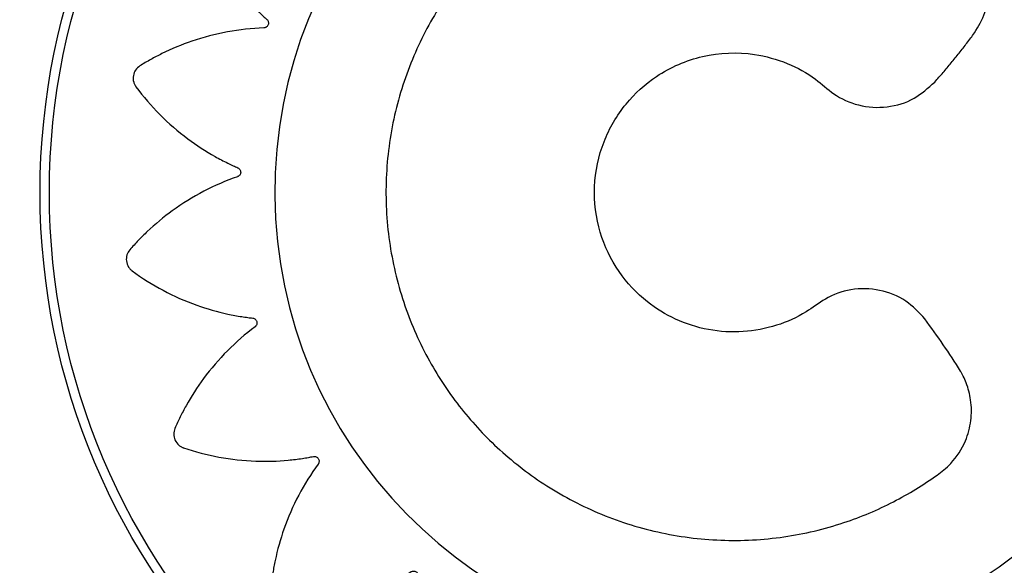
# Model space of a CAD drawing. Units: millimetres. Extents: x 117 to 127.8, y 118.7 to 127.9.
# Drawn here: x 124.2 to 124.3, y 121.2 to 121.2 of the extents above; entities that cross this region are included whole.
import ezdxf

# ---------------------------------------------------------------- set-up
doc = ezdxf.new("R2010")
doc.units = ezdxf.units.MM
doc.layers.get('0').update_dxf_attribs({"true_color": 0xc2ced6})

msp = doc.modelspace()

# ---------------------------------------------------------------- linework, layer by layer
at = {"color": 7, "linetype": 'Continuous', "lineweight": 25}
for radius in [0.05714999999999978, 0.05679278760968694, 0.04789478863466684, 0.04725200102498011]:
    msp.add_circle((124.233335545367, 121.2264247556863), radius, dxfattribs=at)
for centre, radius, start, end in [((124.233362213126, 121.2264553754736), 0.03171508229920018, 89.20589397458676, 266.0106463941318), ((124.2333608386874, 121.2264219609109), 0.03168061491624524, 269.2131185309649, 86.07605138114408)]:
    msp.add_arc(centre, radius, start, end, dxfattribs=at)
for points, knots in [([(124.2338017626339, 121.2581674116976), (124.2334983699331, 121.259221200458), (124.2328872043565, 121.2613439918553), (124.2312896660324, 121.2641231029303), (124.229691194017, 121.266066168322), (124.2285938877731, 121.2671027546471), (124.2281069335637, 121.267525139381), (124.2278506629306, 121.2677337069445), (124.2275814927712, 121.2679658849505), (124.2272371625273, 121.2681515671077), (124.226799213895, 121.2681687689199), (124.2264574019818, 121.2680282705787), (124.2262694479689, 121.2678615254884), (124.2261983673878, 121.2677771572995), (124.2261699019099, 121.2677386328102), (124.2261579491912, 121.2677214819307), (124.2261528027917, 121.2677139026332), (124.2261505603421, 121.2677105618777), (124.2261495779246, 121.2677090908543), (124.2261491464909, 121.2677084433934), (124.2261489391559, 121.2677081319463), (124.2256810787272, 121.2670048787868), (124.2248438468738, 121.2655214684003), (124.2239632282253, 121.2632318667954), (124.2235263713207, 121.2613488917759), (124.2233600194437, 121.2601404508856), (124.223312083204, 121.2596156869515), (124.2232898444105, 121.2593606630785), (124.2232858523141, 121.2592161337632), (124.2232649961443, 121.2590943549958), (124.2232144206217, 121.2590057550907), (124.2231407839837, 121.2589361044328), (124.2230510358508, 121.2588921437708), (124.2229524953743, 121.2588759243207), (124.2228479660401, 121.2588902157166), (124.2227676858761, 121.2589301283138), (124.2227212457721, 121.2589696895821), (124.2227032414267, 121.2589885684944), (124.2226958434637, 121.258997058795), (124.2226926918423, 121.2590008216307), (124.2226913253225, 121.259002481826), (124.2226907279714, 121.2590032131343), (124.2226904658955, 121.2590035350637), (124.2226903507298, 121.2590036767425), (124.2226902953692, 121.2590037448908), (124.222157934174, 121.2596593645908), (124.2209906690775, 121.2608999423994), (124.2190661887009, 121.262420715177), (124.2175552246948, 121.2633075060966), (124.2166191461065, 121.2637623184716), (124.2162210827523, 121.2639452599522), (124.2158169881022, 121.2641117429811), (124.2154277796777, 121.2642859560928), (124.215009353118, 121.2643708987555), (124.2145855913724, 121.2642573644519), (124.2143006063306, 121.2640223292562), (124.2141702853002, 121.2638074870469), (124.2141272983968, 121.2637058885695), (124.214111482724, 121.2636606747027), (124.2141051295208, 121.2636407584614), (124.2141024515947, 121.2636319971888), (124.2141012960256, 121.2636281431146), (124.2141007919678, 121.2636264475381), (124.2141005710374, 121.2636257015285), (124.2141004649517, 121.2636253427347), (124.2138600822505, 121.2628114394632), (124.2134972286012, 121.2611387816213), (124.2133340094819, 121.2586792715164), (124.213476846538, 121.2567422219002), (124.2136784320035, 121.2555332511331), (124.2137893796647, 121.2550155686953), (124.2138443266531, 121.2547643142714), (124.2138836915677, 121.2546246739374), (124.2139000919788, 121.254502010225), (124.2138782505873, 121.2544024516886), (124.2138287989426, 121.254314080934), (124.2137563398555, 121.2542453828135), (124.2136672302064, 121.2542004911618), (124.2135633067138, 121.2541828750774), (124.2134748416098, 121.2541969053077), (124.2134187308191, 121.2542207128078), (124.2133959148084, 121.2542333171479), (124.2133863197008, 121.2542391948086), (124.2133821882731, 121.2542418377902), (124.2133803883116, 121.2542430110826), (124.2133795998126, 121.2542435292882), (124.2133792535494, 121.2542437576723), (124.2133791013251, 121.2542438582341), (124.2133790281376, 121.2542439066152), (124.212671279343, 121.2547119880106), (124.2111783647065, 121.2555490865755), (124.2088745517275, 121.2564247933729), (124.2071583151443, 121.2568168055979), (124.2061237036331, 121.2569686596305), (124.2056869275416, 121.2570231584372), (124.2052493728334, 121.2570599951743), (124.2048243684253, 121.2571086825512), (124.2043991478696, 121.2570631886559), (124.2040294987575, 121.2568269054016), (124.2038288541185, 121.2565167477234), (124.2037695419858, 121.2562725695384), (124.2037592637004, 121.2561627311296), (124.2037578492452, 121.2561148518155), (124.2037578109554, 121.2560939468308), (124.2037579055335, 121.2560847859223), (124.2037579685367, 121.2560807628318), (124.2037580003799, 121.2560789942052), (124.2037580151928, 121.2560782163098), (124.2037580224799, 121.2560778422322), (124.2037747282016, 121.2552333427917), (124.2039329001397, 121.2535373341859), (124.2045151693296, 121.2511543261491), (124.2052300906149, 121.2493584067647), (124.2057825629568, 121.2482708514128), (124.2060424364925, 121.2478124402272), (124.2061695978202, 121.247590265214), (124.2062487376275, 121.2474692629384), (124.2063010504823, 121.2473573325439), (124.206310029383, 121.2472557096821), (124.2062892584059, 121.2471565021465), (124.2062406024461, 121.24706921031), (124.2061689042035, 121.2469996929878), (124.2060748872342, 121.2469518240504), (124.2059861793785, 121.2469388303408), (124.2059254702898, 121.2469448456333), (124.2058999144798, 121.2469500868513), (124.2058889956414, 121.2469528425779), (124.2058842609037, 121.2469541363738), (124.2058821916141, 121.2469547208954), (124.2058812838759, 121.2469549809944), (124.2058808850065, 121.2469550959968), (124.2058807096083, 121.2469551467067), (124.2058806252694, 121.2469551711183), (124.2050694361133, 121.2471901557495), (124.2034031179811, 121.2475436030803), (124.2009549903947, 121.247695411724), (124.199208085946, 121.2475622381054), (124.1981797693821, 121.2474020430229), (124.1977484502811, 121.2473253237148), (124.1973215622664, 121.2472316449655), (124.1969024946111, 121.2471528052145), (124.1965103325824, 121.2469839710207), (124.1962269712053, 121.2466490525453), (124.1961268970097, 121.2462934640576), (124.1961423586197, 121.2460426619753), (124.1961649838593, 121.245934688724), (124.196177775465, 121.2458885280905), (124.1961839139522, 121.2458685446267), (124.1961867103266, 121.2458598204373), (124.1961879588887, 121.2458559954772), (124.1961885117409, 121.2458543151771), (124.1961887556733, 121.2458535763689), (124.1961888731331, 121.245853221136), (124.1964532802395, 121.2450543842722), (124.197102420499, 121.243486672953), (124.1983559862057, 121.2413890716844), (124.1995627319716, 121.2398886242716), (124.2004070400886, 121.2390146922494), (124.2007885831004, 121.2386541377374), (124.2009746630432, 121.2384797460512), (124.2010852749359, 121.2383877083678), (124.2011676711122, 121.2382967461831), (124.2012060897175, 121.2382032564201), (124.20121593257, 121.2381033085172), (124.2011961270332, 121.2380062581112), (124.2011494399034, 121.2379189780849), (124.2010753613051, 121.237845221236), (124.2009958110491, 121.2378057351151), (124.2009367877847, 121.2377926149908), (124.200911092824, 121.2377896190697), (124.2008999507893, 121.2377888210546), (124.2008950877895, 121.2377885673178), (124.2008929563571, 121.237788474245), (124.2008920201817, 121.2377884368609), (124.2008916085892, 121.2377884210997), (124.2008914275517, 121.2377884142986), (124.2008913404922, 121.2377884110546), (124.2000505856294, 121.2377572626979), (124.1983639720342, 121.2375714939773), (124.196000379449, 121.2369522839578), (124.1943887152377, 121.2362828130515), (124.1934652783674, 121.2358115771284), (124.1930808782989, 121.2356049310265), (124.1927059067932, 121.235383650941), (124.1923332777851, 121.2351785954497), (124.1920137136006, 121.2348962750148), (124.1918488602093, 121.2344897256013), (124.1918646108747, 121.2341206571594), (124.1919574778034, 121.2338871698087), (124.1920126314364, 121.2337916281659), (124.1920391741648, 121.2337517544567), (124.1920512357352, 121.2337346799617), (124.1920566121488, 121.2337272620532), (124.1920589907583, 121.2337240168346), (124.1920600398218, 121.2337225925735), (124.1920605018902, 121.2337219666074), (124.1920607242251, 121.2337216656851), (124.1925628646341, 121.233042465128), (124.1936729683591, 121.2317505157212), (124.1955264164237, 121.230143501413), (124.1971484594696, 121.2290921141217), (124.1982282278979, 121.2285245733978), (124.1987053834602, 121.2283009718793), (124.1989376303502, 121.2281933005189), (124.1990721808474, 121.228140377712), (124.1991796006413, 121.2280793364481), (124.1992457100709, 121.2280016359334), (124.199286155131, 121.2279086963523), (124.1992969613952, 121.2278093460036), (124.199278689969, 121.2277111652974), (124.1992296901632, 121.2276177327297), (124.199164846938, 121.2275558192715), (124.1991118464635, 121.2275256079009), (124.1990879685451, 121.2275151000565), (124.1990774678789, 121.2275110317558), (124.1990728573037, 121.227509348234), (124.1990708312441, 121.2275086280206), (124.1990699403374, 121.2275083150903), (124.1990695484519, 121.2275081781667), (124.1990693760443, 121.2275081180693), (124.1990692931273, 121.2275080891949), (124.1982716699134, 121.2272305232475), (124.1967079853822, 121.2265549259145), (124.1946232141939, 121.2252626010063), (124.1932752880307, 121.2241434471205), (124.1925291501155, 121.2234179296282), (124.1922216994804, 121.2231058461039), (124.1919276737585, 121.2227824918709), (124.1916314433174, 121.2224757657197), (124.1914092186305, 121.2221111944231), (124.1913718173696, 121.2216740843674), (124.1914958816536, 121.2213261388678), (124.1916535740446, 121.2211305018169), (124.1917344883693, 121.2210555151746), (124.1917716248878, 121.2210252611128), (124.1917881918317, 121.2210125113589), (124.1917955194931, 121.2210070125804), (124.1917987505599, 121.2210046147825), (124.1918001735204, 121.2210035639554), (124.1918007998725, 121.2210031024106), (124.1918011011751, 121.2210028805911), (124.1924778113427, 121.2205049995656), (124.1939117810801, 121.2196029941805), (124.1961437859684, 121.2186179124), (124.1979928194805, 121.2180918415652), (124.1991850063613, 121.217866870487), (124.1997039265562, 121.217793187496), (124.1999561699208, 121.2177584208118), (124.2000995864798, 121.2177472279549), (124.2002195856938, 121.2177204845934), (124.2003052458228, 121.2176659658651), (124.2003710751279, 121.2175895156813), (124.2004107419709, 121.2174982803899), (124.2004225481492, 121.2173995675885), (124.2004038886776, 121.2172962288974), (124.2003609081334, 121.2172180384143), (124.2003197039591, 121.2171734248325), (124.2003002094117, 121.2171562569117), (124.200291469648, 121.217149228751), (124.2002876011591, 121.2171462398509), (124.2002858952695, 121.2171449449027), (124.2002851440087, 121.2171443790358), (124.2002848133298, 121.2171441308115), (124.2002846678069, 121.2171440217401), (124.200284597811, 121.2171439693107), (124.1996121738, 121.2166405249353), (124.1983332231437, 121.2155295609094), (124.1967444340512, 121.2136784477499), (124.1958012277091, 121.2122134489374), (124.1953104528628, 121.211302121376), (124.1951120931302, 121.2109141534188), (124.1949297639811, 121.2105195262518), (124.1947400526063, 121.2101393623682), (124.1946377715211, 121.2097256347325), (124.1947333234708, 121.209297467916), (124.1949561347639, 121.2090028234159), (124.19516528987, 121.2088635585805), (124.1952649852347, 121.2088163254908), (124.1953094919319, 121.2087986172167), (124.1953291225418, 121.208791429796), (124.1953377630926, 121.2087883847887), (124.195341565008, 121.2087870677211), (124.1953432378201, 121.208786492609), (124.1953439738494, 121.208786240416), (124.1953443278504, 121.2087861192943), (124.1961435903637, 121.2085129200727), (124.19779138185, 121.2080813568797), (124.2002298040389, 121.2078132861226), (124.2021619381469, 121.207870702755), (124.2033728739038, 121.2080177977058), (124.2038925282368, 121.2081051730113), (124.2041447995473, 121.208148657786), (124.2042855744444, 121.2081816288059), (124.2044086474986, 121.2081924948678), (124.2045072106865, 121.2081661676069), (124.2045933270606, 121.2081127116554), (124.2046587074076, 121.2080371293998), (124.2046995030489, 121.2079459756192), (124.2047123213621, 121.2078412554371), (124.2046941848098, 121.2077534546078), (124.2046677643114, 121.2076984661138), (124.2046540968618, 121.207676245164), (124.2046477721446, 121.2076669278139), (124.2046449366894, 121.2076629213388), (124.2046436795457, 121.2076611768577), (124.2046431246089, 121.2076604128647), (124.2046428800946, 121.2076600774021), (124.2046427724418, 121.2076599299338), (124.2046427206513, 121.2076598590344), (124.20414441171, 121.2069779984754), (124.203242254047, 121.2055331273099), (124.2022621182186, 121.2032846370822), (124.2017896538559, 121.2015975722374), (124.2015884042615, 121.2005764963241), (124.2015129437251, 121.2001449552174), (124.2014549352448, 121.1997117761537), (124.201385658346, 121.1992910219292), (124.201410150403, 121.1988647635793), (124.2016279261521, 121.1984839253219), (124.2019278260055, 121.1982682447823), (124.2021687855575, 121.1981969759943), (124.202277984304, 121.1981812993161), (124.2023257358066, 121.1981775279441), (124.2023466135242, 121.1981764598779), (124.2023557679694, 121.1981761030558), (124.2023597892791, 121.1981759677967), (124.2023615573271, 121.1981759124751), (124.2023623350077, 121.1981758889492), (124.2023627089901, 121.1981758777997), (124.2032038007384, 121.1981510560384), (124.2048989922319, 121.1982247287545), (124.2072988728997, 121.1986850882197), (124.2091216114952, 121.199305734492), (124.2102316474855, 121.199800136632), (124.2107009714354, 121.2000353166824), (124.21092849799, 121.200150511614), (124.2110528222058, 121.2002229644632), (124.2111664834234, 121.2002692718763), (124.2112674753186, 121.2002733903849), (124.2113647601558, 121.2002484479414), (124.2114491798179, 121.2001966371197), (124.2115152225897, 121.2001229089475), (124.2115591876688, 121.200028068116), (124.2115690778881, 121.1999398095156), (124.2115612150031, 121.1998798590491), (124.2115552401126, 121.1998546894796), (124.2115521783727, 121.1998439466906), (124.2115507532041, 121.1998392902924), (124.2115501115142, 121.1998372556179), (124.2115498263841, 121.1998363631366), (124.2115497003917, 121.1998359709853), (124.2115496448508, 121.1998357985439), (124.2115496181168, 121.1998357156273), (124.2112912711234, 121.1990350310255), (124.2108888536895, 121.1973866270914), (124.2106621368533, 121.1949538117485), (124.2107398776359, 121.1932103642479), (124.2108667811874, 121.1921814354663), (124.2109294591272, 121.1917495355938), (124.211009113569, 121.1913214892454), (124.2110743236585, 121.190901194377), (124.2112302900916, 121.1905043309652), (124.2115559157218, 121.190210346246), (124.2119081050631, 121.1900988910251), (124.2121592743344, 121.1901062806437), (124.2122679192413, 121.1901254225601), (124.2123144672912, 121.1901367233642), (124.2123346377918, 121.190142216156), (124.2123434473812, 121.1901447305786), (124.2123473105084, 121.1901458555124), (124.2123490077155, 121.1901463540527), (124.2123497539847, 121.1901465741042), (124.2123501128105, 121.1901466800816), (124.2131601131738, 121.1903861749725), (124.2147538726983, 121.1909873356141), (124.2168979806913, 121.1921792104539), (124.2184408227841, 121.1933437177124), (124.2193435024498, 121.1941641881588), (124.2197168446429, 121.1945360627028), (124.2198974697318, 121.194717463687), (124.2199932282386, 121.1948257917451), (124.2200873341718, 121.194905848733), (124.2201829622701, 121.1949413887599), (124.2202841304132, 121.1949475996727), (124.2203811833249, 121.1949237669336), (124.2204671898998, 121.1948730109964), (124.2205382228576, 121.1947950049414), (124.2205742184553, 121.194712893815), (124.2205844759893, 121.1946527559717), (124.2205861813962, 121.1946267240418), (124.2205864120408, 121.1946154651846), (124.2205864167456, 121.1946105568624), (124.2205864004058, 121.1946084066629), (124.2205863896831, 121.1946074624567), (124.2205863842845, 121.1946070473746), (124.2205863817767, 121.1946068648102), (124.2205863805436, 121.1946067770182), (124.2205743389042, 121.1937623241585), (124.2206742499402, 121.1920618657248), (124.2211754192076, 121.1896607818166), (124.2217659347383, 121.188011326825), (124.2221924307593, 121.1870620120384), (124.2223805085184, 121.1866663495866), (124.2225837695456, 121.1862794464463), (124.2227706515077, 121.18589615995), (124.2230372054219, 121.185562625765), (124.223435148289, 121.1853779489396), (124.2238045424036, 121.1853754983722), (124.2240423213383, 121.1854567505973), (124.2241404639476, 121.1855071306798), (124.2241815967968, 121.1855316769212), (124.2241992447393, 121.1855428827224), (124.2242069184948, 121.1855478871869), (124.2242102769486, 121.1855501030423), (124.2242117511596, 121.1855510806701), (124.224212399128, 121.1855515113409), (124.2242127106378, 121.185551718582), (124.2252976129532, 121.1862739533336), (124.227312882782, 121.1879847664317), (124.2297363826455, 121.1911381249216), (124.2306846742286, 121.1935960892994), (124.2311557596309, 121.1948171389833)], [0, 0, 0, 0, 0.01559072535539877, 0.03140653886715293, 0.04528744231969804, 0.05133520561904927, 0.05290974249800164, 0.05447971285653844, 0.05604485313360731, 0.05798460212546197, 0.05992435111730624, 0.06209618690625394, 0.0630645353773463, 0.063484475403309, 0.06366737116680747, 0.06374742732944688, 0.06378256668732848, 0.0637980111106897, 0.0638048033550934, 0.0638077913007447, 0.06380910587233672, 0.06381013869659477, 0.07585267108517549, 0.08799778872786992, 0.09866870756235274, 0.1033366870222922, 0.1053821434776333, 0.1061840787844743, 0.1069850259217088, 0.1074458992752721, 0.1079282580579181, 0.1084106168405584, 0.108871490194109, 0.1093323635476777, 0.1098147223303303, 0.1103533703002749, 0.1105833483726224, 0.1106821717364858, 0.1107251244598965, 0.1107439157148793, 0.1107521625329363, 0.1107557869663917, 0.1107573809074331, 0.1107580820844791, 0.1107583905719596, 0.1107586329419328, 0.1228011653304604, 0.1349462829731309, 0.1456172018076198, 0.1477044323477212, 0.1497867336815677, 0.1518634615763935, 0.1539339823122775, 0.1558737313040426, 0.1578134802959056, 0.1599853160848757, 0.1609536645559987, 0.1613736045819763, 0.1615565003454831, 0.1616365565081247, 0.1616716958660078, 0.1616871402893706, 0.1616939325337739, 0.1616969204794248, 0.1616982350510166, 0.1616992678752763, 0.1737987617419207, 0.1860023195151622, 0.1967244225476433, 0.2014145300005194, 0.2034696014972438, 0.2042752907630244, 0.2050799777809571, 0.2055404702073469, 0.2060223913240939, 0.2065043124408247, 0.20696480486718, 0.2074252972935696, 0.2079072184103146, 0.2084453805162909, 0.2086751636116163, 0.2087739073086645, 0.2088168263140915, 0.2088356030018259, 0.2088438434630704, 0.2088474651098085, 0.2088490578266885, 0.2088497584654894, 0.2088500667162174, 0.2088503089002042, 0.2209498027668697, 0.233153360540136, 0.2438754635726348, 0.2459726202800089, 0.2480647768718562, 0.2501512801210287, 0.2522314875636025, 0.2541712365554228, 0.2561109855472559, 0.2582828213361117, 0.2592511698072184, 0.2596711098331966, 0.2598540055967038, 0.2599340617593466, 0.2599692011172302, 0.2599846455405926, 0.2599914377849964, 0.2599944257306471, 0.2599957403022394, 0.2599967731264985, 0.2720393055151017, 0.2841844231577877, 0.2948553419922307, 0.2995233214521437, 0.3015687779074704, 0.3023707132143052, 0.3031716603515344, 0.3036325337051238, 0.3041148924878003, 0.304597251270468, 0.3050581246240411, 0.3055189979775998, 0.3060013567602302, 0.3065400047301242, 0.3067699828024433, 0.3068688061662925, 0.3069117588896966, 0.3069305501446759, 0.3069387969627322, 0.3069424213961864, 0.3069440153372284, 0.3069447165142741, 0.3069450250017542, 0.306945267371729, 0.3189877997603359, 0.331132917403036, 0.3418038362375028, 0.3438910667775969, 0.3459733681114318, 0.3480500960062439, 0.3501206167421151, 0.3520603657338939, 0.3540001147256304, 0.3561719505146113, 0.3571402989857368, 0.3575602390117137, 0.3577431347752195, 0.3578231909378616, 0.3578583302957442, 0.3578737747191061, 0.3578805669635103, 0.3578835549091603, 0.3578848694807531, 0.3578859023050122, 0.3698827069192606, 0.3819809201003718, 0.3926107564569464, 0.3972609724018716, 0.3992987094296274, 0.4000976307122553, 0.4008955750312921, 0.4013526032544795, 0.4018305492003258, 0.4023084951461601, 0.4027655233693098, 0.4032225515925175, 0.4037004975383836, 0.4042342463515033, 0.4044622568833956, 0.4045602758205947, 0.4046028879703306, 0.4046215320642416, 0.4046297146601743, 0.4046333109388787, 0.4046348925118194, 0.4046355882507733, 0.4046358943462455, 0.4046361348371064, 0.4166329394513614, 0.428731152632482, 0.4393609889890666, 0.441440251507861, 0.4435146412512249, 0.4455835211488984, 0.4476462644458568, 0.4495860134376713, 0.4515257624294381, 0.4536975982183984, 0.454665946689509, 0.455085886715485, 0.4552687824789914, 0.4553488386416324, 0.4553839779995167, 0.4553994224228782, 0.455406214667282, 0.4554092026129328, 0.4554105171845252, 0.4554115500087841, 0.4674540823973661, 0.4795992000400714, 0.4902701188745776, 0.4949380983345334, 0.496983554789885, 0.4977854900967284, 0.498586437233967, 0.4990473105874764, 0.4995296693700818, 0.5000120281527082, 0.5004729015062668, 0.5009337748598346, 0.5014161336424858, 0.5019547816124091, 0.5021847596847349, 0.5022835830485892, 0.5023265357719935, 0.502345327026975, 0.5023535738450298, 0.502357198278486, 0.502358792219527, 0.5023594933965712, 0.5023598018840523, 0.502360044254027, 0.5144025766425481, 0.5265476942852194, 0.5372186131197154, 0.5393058436598208, 0.5413881449936699, 0.5434648728884982, 0.5455353936243853, 0.5474751426161371, 0.5494148916080046, 0.5515867273968792, 0.5525550758679953, 0.5529750158939793, 0.5531579116574908, 0.5532379678201352, 0.5532731071780201, 0.5532885516013831, 0.5532953438457866, 0.5532983317914368, 0.5532996463630283, 0.5533006791872892, 0.5652785793170246, 0.5773574042385957, 0.5879702584546228, 0.5926131308472091, 0.5946476763966728, 0.5954453515355795, 0.5962420543187794, 0.5967009708692627, 0.597181082550252, 0.5976611942312313, 0.5981201107816836, 0.5985790273321401, 0.599059139013118, 0.5995952923363785, 0.5998242689573908, 0.5999226830168848, 0.5999654624817988, 0.5999841788783876, 0.5999923930289379, 0.5999960031413133, 0.599997590791291, 0.5999982892022502, 0.5999985964730344, 0.5999988378871997, 0.6119767380169765, 0.6240555629385744, 0.6346684171546197, 0.6367443857272719, 0.6388155047256934, 0.6408811400256412, 0.6429406677372764, 0.6448804167290497, 0.6468201657208273, 0.6489920015097447, 0.6499603499808418, 0.6503802900068074, 0.6505631857703074, 0.6506432419329454, 0.6506783812908288, 0.65069382571419, 0.6507006179585939, 0.6507036059042444, 0.6507049204758352, 0.6507059533000948, 0.6627484856886993, 0.6748936033314187, 0.6855645221659252, 0.6902325016258748, 0.6922779580812213, 0.6930798933880636, 0.6938808405252997, 0.6943417138788609, 0.6948240726614807, 0.695306431444081, 0.695767304797586, 0.6962281781511327, 0.6967105369337727, 0.6972491849037007, 0.6974791629760339, 0.6975779863398898, 0.6976209390632975, 0.6976397303182782, 0.6976479771363346, 0.6976516015697894, 0.6976531955108309, 0.6976538966878764, 0.6976542051753579, 0.6976544475453322, 0.7096969799339075, 0.7218420975766133, 0.7325130164111194, 0.7346002469512258, 0.7366825482850722, 0.7387592761798988, 0.7408297969157833, 0.7427695459075719, 0.744709294899358, 0.7468811306882829, 0.7478494791594109, 0.7482694191853932, 0.7484523149489044, 0.7485323711115472, 0.7485675104694303, 0.7485829548927919, 0.7485897471371971, 0.7485927350828478, 0.7485940496544391, 0.7485950824786993, 0.7605918870929191, 0.7726901002740272, 0.7833199366306247, 0.7879701525755675, 0.7900078896033326, 0.7908068108859633, 0.7916047552050052, 0.7920617834281426, 0.7925397293739725, 0.7930176753198162, 0.7934747035429858, 0.7939317317661532, 0.7944096777120003, 0.7949434265251397, 0.7951714370570531, 0.795269455994264, 0.7953120681440061, 0.7953307122379185, 0.7953388948338522, 0.7953424911125582, 0.7953440726854974, 0.795344768424453, 0.7953450745199246, 0.7953453150107845, 0.8073421196250061, 0.8194403328061142, 0.8300701691627017, 0.8321494316814979, 0.834223821424863, 0.8362927013225384, 0.8383554446195, 0.8402951936112891, 0.842234942603143, 0.8444067783920255, 0.845375126863144, 0.8457950668891299, 0.8459779626526436, 0.8460580188152875, 0.8460931581731709, 0.8461086025965333, 0.8461153948409383, 0.846118382786588, 0.8461196973581812, 0.8461207301824404, 0.858163262571003, 0.8703083802136857, 0.8809792990481684, 0.8856472785081115, 0.8876927349634554, 0.8884946702702966, 0.8892956174075323, 0.8897564907610458, 0.890238849543662, 0.890721208326297, 0.8911820816798492, 0.8916429550334161, 0.8921253138160617, 0.892663961785985, 0.8928939398583127, 0.8929927632221667, 0.8930357159455726, 0.8930545072005533, 0.893062754018609, 0.8930663784520647, 0.8930679723931054, 0.8930686735701507, 0.893068982057631, 0.8930692244276061, 0.9051117568161818, 0.917256874458877, 0.9279277932933657, 0.930015023833467, 0.9320973251673103, 0.9341740530621319, 0.9362445737980121, 0.938184322789805, 0.9401240717815806, 0.9422959075705936, 0.9432642560417215, 0.9436841960677008, 0.9438670918312061, 0.9439471479938476, 0.9439822873517312, 0.9439977317750939, 0.9440045240194982, 0.9440075119651484, 0.9440088265367398, 0.9440098593610001, 0.9625927574920198, 0.9814171018689668, 1, 1, 1, 1]), ([(124.2329257611763, 121.1947443336477), (124.2332452823522, 121.1930980631333), (124.2337053928453, 121.1907274335927), (124.2341922265117, 121.1882143901251), (124.2343885465059, 121.1872055336878), (124.2344702464158, 121.1867785132877), (124.2345572613934, 121.1863522617461), (124.2346257598792, 121.1859142739669), (124.2347789059198, 121.1854687586912), (124.2351247096029, 121.1850861826812), (124.2355192634452, 121.1848958592204), (124.2358107574, 121.1848513696755), (124.2359350559297, 121.1848478317129), (124.2359882556666, 121.1848491478678), (124.2360113264328, 121.1848502491838), (124.236021408721, 121.1848508320997), (124.2360258313165, 121.1848511073574), (124.2360277746003, 121.1848512320803), (124.2360286291283, 121.1848512876602), (124.2360290400162, 121.1848513145341), (124.237432867846, 121.184943483202), (124.239449837421, 121.1851777102384), (124.2415604275699, 121.1855770335673), (124.2424032571999, 121.1857601185641), (124.2427591363478, 121.1858396868286), (124.243113464459, 121.1859258476533), (124.2434775690983, 121.1860033841442), (124.2438457664071, 121.1861425890903), (124.2441645261248, 121.1864110880691), (124.2443883279342, 121.1867674542369), (124.2444873388874, 121.1871421428447), (124.244451058207, 121.187737120635), (124.2443338166641, 121.1885389790597), (124.2442036364319, 121.1897094042894), (124.2440824128017, 121.1907306883321), (124.2439908269143, 121.1914798321965), (124.2439518809634, 121.1918457137464), (124.2439190107834, 121.1920414104717), (124.2439192580717, 121.1922002802661), (124.2439659425048, 121.1923090166962), (124.2440456138729, 121.1923950693212), (124.2441478135246, 121.1924478457744), (124.2442615540697, 121.1924642221269), (124.2443812179988, 121.1924398869487), (124.2444685288989, 121.1923829227774), (124.2445143716922, 121.1923296848648), (124.2445310002226, 121.1923050055024), (124.2445375848742, 121.1922940682324), (124.2445403406967, 121.1922892534045), (124.2445415259251, 121.1922871354341), (124.2445420421463, 121.1922862037177), (124.2445422682633, 121.192285793807), (124.2445423675564, 121.1922856134548), (124.2445424152721, 121.1922855267145), (124.2450545829782, 121.1913539469748), (124.245669162948, 121.1902406287156), (124.2463793152859, 121.1889410131792), (124.2466390601513, 121.1884808285837), (124.2468113307686, 121.1881440805379), (124.2469943369116, 121.1878999873503), (124.2472525615776, 121.1876800557377), (124.2476559235987, 121.187512430664), (124.2480221249484, 121.1874905681599), (124.2482644386516, 121.18753660544), (124.2483642977345, 121.1875665383876), (124.2484065684676, 121.1875812971989), (124.2484248250018, 121.1875880708817), (124.2484327899764, 121.1875911031986), (124.2484362813094, 121.1875924472668), (124.2484378149208, 121.1875930405441), (124.2484384892093, 121.1875933019535), (124.2484388134141, 121.1875934277555), (124.2497446862411, 121.188100466068), (124.2515901236205, 121.1889268591111), (124.2534740232158, 121.1899397745677), (124.2542190943029, 121.1903669385771), (124.2545329897201, 121.1905494870856), (124.2548434120771, 121.1907378498222), (124.2551660879871, 121.1909212770128), (124.2554744492637, 121.1911648354968), (124.2556970949138, 121.1915168196783), (124.2558028309111, 121.1919238089259), (124.2557842327112, 121.1923113735597), (124.2555696574128, 121.1928676467468), (124.2552174980641, 121.1935971686066), (124.2547416692335, 121.1946728000918), (124.25431951982, 121.1956091921723), (124.2540072534851, 121.1962952400502), (124.2538602559096, 121.1966320439998), (124.25377014739, 121.1968086151236), (124.2537226365685, 121.1969601069665), (124.2537344564955, 121.1970778493029), (124.2537845590318, 121.1971838792423), (124.2538661545072, 121.1972649489158), (124.253969703978, 121.1973147746741), (124.2540911466164, 121.1973275551927), (124.2541915472894, 121.1972994871487), (124.2542512790402, 121.1972625012733), (124.2542745600572, 121.1972439655456), (124.254284129252, 121.1972355149822), (124.2542882055515, 121.1972317518842), (124.2542899728888, 121.1972300884287), (124.254290745425, 121.1972293551023), (124.2542910843544, 121.1972290321742), (124.2542912332915, 121.1972288900344), (124.2542913048854, 121.1972288216605), (124.2550599453004, 121.196494395805), (124.2559809144533, 121.1956174419041), (124.2570490688131, 121.194591562435), (124.2574350982679, 121.1942308755349), (124.2577006073012, 121.1939616231069), (124.2579484990353, 121.1937839623744), (124.2582609710661, 121.1936518998097), (124.2586961349712, 121.1936134240971), (124.259051979593, 121.1937028003697), (124.2592692223352, 121.1938196497496), (124.2593554482588, 121.1938782575883), (124.2593913190804, 121.1939050578678), (124.2594066912137, 121.1939170136956), (124.2594133745596, 121.1939223033094), (124.2594162996223, 121.1939246361411), (124.2594175836254, 121.1939256636117), (124.2594181479987, 121.1939261158984), (124.2594184193209, 121.1939263334709), (124.2605107667365, 121.1948026626649), (124.2620219250302, 121.1961450796025), (124.2635147352342, 121.1976759918266), (124.2640973129389, 121.198306653602), (124.2643419987645, 121.1985747990256), (124.2645816518065, 121.198847433716), (124.2648345594382, 121.1991190785887), (124.2650558586145, 121.1994439092155), (124.2651628339212, 121.1998466660018), (124.265141643018, 121.2002668954134), (124.2650077384294, 121.2006306045997), (124.2646378009883, 121.2010955801598), (124.2640844875999, 121.2016824294568), (124.2633106576761, 121.2025615802256), (124.2626292570407, 121.2033243853117), (124.2621272500002, 121.2038823999608), (124.261886781027, 121.2041582336585), (124.2617481700614, 121.2042990928949), (124.2616574430599, 121.2044291612613), (124.2616333690642, 121.2045452776092), (124.2616495023313, 121.2046616840834), (124.261703295544, 121.2047636138646), (124.2617874762165, 121.2048421751024), (124.2618998716102, 121.204890568519), (124.2620043078177, 121.2048935261347), (124.2620724453581, 121.204875830999), (124.2621002172286, 121.2048649861175), (124.2621118770017, 121.2048597318956), (124.2621168918637, 121.2048573373276), (124.2621190755077, 121.2048562685785), (124.2621200318414, 121.2048557954742), (124.26212045176, 121.2048555867627), (124.2621206363552, 121.2048554948236), (124.2621207251039, 121.2048554505831), (124.2630674188036, 121.2043832455319), (124.2642007938161, 121.2038202551055), (124.2655180067141, 121.2031591570993), (124.2659886791241, 121.2029306671532), (124.2663186885988, 121.2027542214813), (124.2666059394903, 121.2026594610417), (124.2669445308557, 121.2026265357712), (124.2673724550069, 121.2027204056066), (124.2676858694878, 121.2029130043239), (124.2678582988005, 121.2030902034834), (124.2679230125595, 121.2031722120106), (124.2679491971754, 121.2032086357574), (124.2679602749677, 121.2032246937751), (124.2679650633732, 121.2032317626342), (124.2679671536808, 121.2032348733504), (124.2679680702083, 121.2032362421255), (124.2679684728565, 121.2032368443986), (124.2679686663881, 121.2032371340706), (124.2687499487529, 121.2044070687036), (124.2697917343909, 121.2061499567176), (124.2707595011484, 121.2080676320427), (124.2711272213848, 121.2088478010707), (124.2712806941045, 121.2091785988948), (124.2714279920001, 121.2095121786194), (124.2715880832403, 121.2098482662148), (124.2717017353233, 121.2102251356346), (124.2716827100179, 121.2106414734658), (124.2715361722461, 121.2110359499653), (124.2712991704728, 121.2113425186615), (124.2708066979361, 121.2116748032537), (124.2701025222828, 121.2120679193074), (124.2691001282573, 121.2126736846005), (124.2682208407491, 121.213196236462), (124.2675742447213, 121.2135774436297), (124.2672619475805, 121.2137681880003), (124.2670873885863, 121.2138608393754), (124.266961742985, 121.2139576002868), (124.2669038614469, 121.2140611004892), (124.266884238424, 121.2141769697526), (124.2669048856738, 121.2142903588225), (124.2669615416383, 121.2143906003079), (124.2670541790608, 121.2144705562659), (124.267152890648, 121.2145047862449), (124.2672231954341, 121.214508402779), (124.2672529431507, 121.2145064124037), (124.2672656433203, 121.2145049081265), (124.2672711461764, 121.2145041326452), (124.267273550151, 121.2145037701095), (124.2672746044956, 121.2145036065268), (124.2672750677432, 121.2145035337691), (124.267275271443, 121.2145035016038), (124.2672753693882, 121.2145034861028), (124.2683202498866, 121.2143378619379), (124.2695704726006, 121.2141418001062), (124.2710255279815, 121.2139074622365), (124.2715431281076, 121.2138311059515), (124.2719109252456, 121.2137620799142), (124.2722133764927, 121.2137580976173), (124.2725461943, 121.2138285283865), (124.2729260752728, 121.2140467509146), (124.2731670552547, 121.2143246925472), (124.273278208733, 121.2145455461508), (124.2733152622739, 121.2146432206319), (124.2733292801349, 121.2146858331066), (124.2733350155907, 121.2147044793385), (124.2733374563395, 121.2147126610463), (124.2733385143206, 121.2147162564069), (124.2733389767547, 121.2147178374579), (124.2733391796273, 121.2147185329442), (124.2733392770797, 121.21471886741), (124.2737325291739, 121.2160696086735), (124.2742019076616, 121.2180451237438), (124.2745481266763, 121.2201650726916), (124.2746641858507, 121.2210197142262), (124.2747110654246, 121.2213813540771), (124.2747512193926, 121.2217437899494), (124.2748028201636, 121.2221124651959), (124.2747978666107, 121.222506067556), (124.2746545081102, 121.2228974081905), (124.2743961154433, 121.2232295501134), (124.274077885373, 121.2234506469888), (124.2735082780642, 121.2236194360985), (124.2727184737991, 121.223782570415), (124.2715803033977, 121.2240588194149), (124.2705845665363, 121.2242927319469), (124.2698532577247, 121.2244618258562), (124.2694980525397, 121.2245498156031), (124.2693037101626, 121.2245856786793), (124.2691547806733, 121.2246401717828), (124.2690684511057, 121.2247214722754), (124.26901488878, 121.2248260754611), (124.2690004782426, 121.2249404246043), (124.269024363463, 121.225053064517), (124.2690886651894, 121.2251571795267), (124.2691725119966, 121.2252195123579), (124.2692384741848, 121.2252441056902), (124.2692674432697, 121.2252511541193), (124.2692800078688, 121.2252535390746), (124.2692854891842, 121.2252544544854), (124.2692878908942, 121.2252548317318), (124.2692889456232, 121.2252549928178), (124.2692894093056, 121.2252550627508), (124.2692896132484, 121.2252550933375), (124.2692897113211, 121.2252551080113), (124.2703360151812, 121.2254113986861), (124.2715873058702, 121.225600421016), (124.2730454555216, 121.2258145330544), (124.2735621672998, 121.2258974078901), (124.2739338066208, 121.2259421829491), (124.2742235547557, 121.226029333378), (124.2745197670616, 121.2261965384082), (124.2748164523969, 121.2265188120454), (124.2749627422567, 121.2268562888685), (124.2750023842924, 121.2271003120823), (124.2750083730117, 121.2272045976179), (124.2750089378213, 121.2272494493511), (124.2750088050085, 121.2272689557757), (124.2750086743608, 121.2272774921339), (124.2750086030462, 121.2272812389636), (124.2750085690057, 121.2272828857788), (124.27500855351, 121.2272836100297), (124.2750085459523, 121.2272839582954), (124.2749778665053, 121.2286840422918), (124.2748321859933, 121.2307000929528), (124.2745257619045, 121.232816287411), (124.2743798217964, 121.2336623562417), (124.2743159351198, 121.2340196959656), (124.2742454270503, 121.2343757740279), (124.2741837975267, 121.2347415238498), (124.2740609830432, 121.2351142568817), (124.2738074052168, 121.2354436772562), (124.2734623924387, 121.2356825249406), (124.2730906998997, 121.2357992086991), (124.2724861771472, 121.2357876837583), (124.271664871474, 121.2357113035521), (124.2704695378388, 121.23563616968), (124.2694261501354, 121.235564174629), (124.2686606602208, 121.235508343823), (124.2682870797537, 121.2354870042237), (124.2680873038041, 121.2354633733613), (124.2679272782889, 121.2354714112988), (124.2678209814754, 121.2355233307229), (124.267738932019, 121.2356070617985), (124.2676911909071, 121.2357116687317), (124.2676803439141, 121.23582603223), (124.2677104211739, 121.2359443414721), (124.2677715046202, 121.2360287773135), (124.2678268676638, 121.2360719931725), (124.2678523100467, 121.2360874120298), (124.2678635478669, 121.236093461982), (124.2678684881647, 121.236095982672), (124.267870660035, 121.236097064517), (124.2678716152149, 121.2360975352681), (124.2678720354009, 121.2360977413821), (124.2678722202647, 121.2360978318745), (124.267872309173, 121.2360978753578), (124.268844780011, 121.2365731994082), (124.2700070979692, 121.2371437504928), (124.2713635331247, 121.2378024953132), (124.271841109625, 121.2380424634412), (124.2721878459049, 121.2381997087475), (124.2724391253329, 121.238371060914), (124.2726711026014, 121.2386198976613), (124.2728567359314, 121.2390167180594), (124.2728943589011, 121.2393826535872), (124.2728584973069, 121.2396272864561), (124.2728327279594, 121.2397285248542), (124.2728197276286, 121.2397714586956), (124.2728137128271, 121.2397900167014), (124.2728110114926, 121.2397981161081), (124.272809812487, 121.2398016669287), (124.2728092829267, 121.2398032267793), (124.2728090495313, 121.2398039126255), (124.2728089371986, 121.2398042423917), (124.2723550274925, 121.2411358260973), (124.2716045836481, 121.2430225719639), (124.270670363518, 121.2449568118408), (124.2702744892132, 121.2457230790393), (124.2701051498073, 121.2460460422599), (124.2699298476356, 121.2463657941187), (124.2697603320684, 121.2466972281988), (124.2695302039729, 121.2470165844501), (124.2691880771708, 121.2472545937002), (124.2687857857562, 121.2473780710058), (124.2683982925397, 121.2473762784795), (124.2678350668336, 121.2471872836284), (124.2670948366624, 121.2468671853999), (124.2660044656662, 121.2464395915935), (124.2650550070032, 121.2460591507741), (124.2643592379839, 121.2457775290421), (124.2640179297329, 121.2456455381453), (124.2638382431375, 121.2455632712186), (124.2636850308456, 121.245522338534), (124.2635676652723, 121.2455393057547), (124.2634637384881, 121.2455941689727), (124.2633862634319, 121.2456794977827), (124.2633411188694, 121.2457854233328), (124.2633339555508, 121.245907584432), (124.2633667901653, 121.2460067688915), (124.2634066609093, 121.2460647875611), (124.2634263264924, 121.2460871963336), (124.2634352419809, 121.2460963653698), (124.2634392031812, 121.2461002630213), (124.2634409525333, 121.2461019513024), (124.2634417234077, 121.2461026889709), (124.263442062809, 121.2461030125427), (124.2634422121878, 121.2461031547193), (124.2634422840415, 121.2461032230612), (124.2642090159006, 121.246832126898), (124.2651247491388, 121.2477055629062), (124.2661954055976, 121.2487183507017), (124.2665707831609, 121.2490829751455), (124.2668492882976, 121.2493330860803), (124.2670364185015, 121.2495708495461), (124.2671828593413, 121.2498778582314), (124.267240620745, 121.2503120771918), (124.2671665367304, 121.2506723588705), (124.2670588280955, 121.2508948845315), (124.2670038320225, 121.2509836920178), (124.2669785329121, 121.2510207318884), (124.2669672202994, 121.251036623491), (124.2669622103292, 121.251043536282), (124.2669599998872, 121.2510465624618), (124.2669590261415, 121.2510478909867), (124.2669585974693, 121.2510484749555), (124.2669583912494, 121.2510487557036), (124.2661291118132, 121.2521772378913), (124.2648519005706, 121.2537438950062), (124.263385585702, 121.2553002032669), (124.2627801636608, 121.2559089685236), (124.2625226212814, 121.2561647909328), (124.262260383297, 121.2564157774407), (124.2619998581604, 121.2566797807206), (124.2616852360388, 121.2569143579014), (124.2612884500662, 121.2570383720818), (124.2608688338421, 121.2570357300739), (124.2604977765255, 121.2569178173743), (124.2600146225693, 121.2565651903771), (124.2593958362306, 121.2560390610743), (124.2584766222637, 121.2553039265671), (124.2576778941406, 121.2546570438714), (124.2570935810067, 121.2541800559524), (124.2568051060072, 121.253952001265), (124.2566572157322, 121.2538198330888), (124.2565227668042, 121.2537352876722), (124.2564058949227, 121.2537167411617), (124.2562906030037, 121.2537381973833), (124.2561914306557, 121.253796463701), (124.2561168831637, 121.2538839152256), (124.2560736045404, 121.2539981019904), (124.2560751856581, 121.2541023402283), (124.2560957450309, 121.2541695202047), (124.2561077426005, 121.2541967532227), (124.2561134783737, 121.2542081585907), (124.2561160796398, 121.2542130586459), (124.256117238315, 121.2542151912585), (124.2561177507881, 121.2542161250416), (124.2561179767832, 121.2542165350195), (124.2561180763197, 121.2542167152374), (124.2561181242126, 121.25421680188), (124.2566323068897, 121.2551464726383), (124.2572455183684, 121.2562595841566), (124.2579650797569, 121.257552911016), (124.2582146172079, 121.258015923376), (124.2584060278419, 121.2583396437592), (124.258513470004, 121.2586233261949), (124.2585609855982, 121.2589599258686), (124.2584859245679, 121.2593912139044), (124.2583073710607, 121.2597125455711), (124.2581380320659, 121.2598924922493), (124.2580589948738, 121.259960719089), (124.258023777309, 121.2599884698412), (124.2580082303215, 121.2600002391441), (124.2580013824982, 121.2600053321556), (124.2579983682994, 121.2600075565458), (124.2579970418493, 121.2600085320795), (124.2579964581714, 121.2600089606924), (124.2579961774372, 121.2600091667124), (124.2568666310114, 121.2608377299916), (124.2551777436124, 121.2619495862573), (124.2533109009528, 121.2629936044565), (124.2525501785459, 121.2633922288155), (124.2522275082796, 121.2635587768206), (124.2519018039977, 121.2637192731423), (124.2515738463146, 121.2638926515922), (124.2512032001868, 121.264021651421), (124.2507875351739, 121.2640204974571), (124.2503882158541, 121.2638917194833), (124.2500697653568, 121.2636675773488), (124.249715116559, 121.2631857831947), (124.2492830582264, 121.2624978980248), (124.2486275403732, 121.261520329592), (124.2480603387492, 121.2606631987109), (124.2476465396889, 121.2600325694423), (124.2474400109099, 121.2597283184179), (124.2473387184426, 121.2595577931583), (124.2472359219945, 121.2594367272457), (124.2471300388533, 121.2593838900505), (124.2470136316572, 121.2593696787492), (124.2469015270686, 121.2593954213114), (124.2468041297913, 121.2594564038348), (124.2467285130689, 121.2595522879718), (124.2466986712318, 121.2596521757835), (124.2466980743166, 121.2597224287602), (124.246701326074, 121.2597520092441), (124.2467033661207, 121.2597646116137), (124.2467043732587, 121.2597700671429), (124.246704836905, 121.259772449494), (124.2467050448158, 121.2597734941724), (124.2467051370467, 121.2597739531376), (124.2467051777743, 121.2597741549476), (124.2467051973921, 121.2597742519828), (124.2469162411587, 121.2608168354675), (124.2471666265477, 121.2620644022721), (124.2474642505494, 121.2635160981471), (124.247563011682, 121.2640326140412), (124.2476480075961, 121.2643986350669), (124.2476648783957, 121.2647010369048), (124.2476086533399, 121.265036548628), (124.2474067789135, 121.2654253625674), (124.2471393320215, 121.2656779400699), (124.2469234032486, 121.2657983815393), (124.2468273922015, 121.2658395537236), (124.2467854141454, 121.2658553703673), (124.2467670285829, 121.265861893289), (124.2467589580271, 121.2658646796354), (124.2467554108914, 121.2658658894988), (124.2467538509275, 121.2658664187253), (124.246753164694, 121.2658666509796), (124.2467528346733, 121.2658667625621), (124.2454200315628, 121.2663170791214), (124.2434662486368, 121.2668699906433), (124.2413629474983, 121.2673060589273), (124.240514001022, 121.2674583086778), (124.2401547022248, 121.2675205864408), (124.2397942204891, 121.2675758571879), (124.2394043856648, 121.2676485256758), (124.2389568046231, 121.2676504172332), (124.2384810250071, 121.2674523209186), (124.2381701559867, 121.2671434976005), (124.2380311479356, 121.2668834686435), (124.2379864232385, 121.2667674400865), (124.2379699500713, 121.2667168380048), (124.237963306531, 121.2666947170468), (124.237960499024, 121.2666850160046), (124.2379592859565, 121.2666807541286), (124.2379587564954, 121.266678880208), (124.2379585243665, 121.2666780559366), (124.2379584128908, 121.2666776595476), (124.2371483688558, 121.2637944949387), (124.236338581651, 121.2609113635716), (124.2355288159995, 121.2580283089418)], [0, 0, 0, 0, 0.02250715764388073, 0.03241030700721016, 0.03435556848929395, 0.03630082997137871, 0.03824609145346446, 0.04019135293554982, 0.04225706601682504, 0.04446526438305122, 0.04692768013959392, 0.04796411819243451, 0.0484046771730029, 0.04859511945318947, 0.04867822611953789, 0.04871465761668892, 0.04873066107134843, 0.04873769746422716, 0.04874079248317555, 0.04874215409898208, 0.0487432238574069, 0.0676224179840172, 0.07593439802159976, 0.0775663176689992, 0.07919779354304285, 0.08082876539933168, 0.08245917310533821, 0.08419701760257972, 0.08605159933709786, 0.08793998926921207, 0.08977004557791587, 0.09114237821741385, 0.09590102574168015, 0.1006596732659477, 0.1069410879979806, 0.1097049104800742, 0.1107906978837541, 0.1118764852874341, 0.1123709378234621, 0.11289626802995, 0.1134215982364279, 0.1139160507724303, 0.1144105033084295, 0.1149358335148971, 0.1155218825259532, 0.1157695798513337, 0.1158751992881752, 0.1159209275024442, 0.1159408971074796, 0.1159496540103093, 0.1159535012499071, 0.1159551929092866, 0.1159559370211069, 0.1159562643880164, 0.1159565215867397, 0.1302238614273159, 0.133026374610273, 0.1358288877932267, 0.1373221829314527, 0.1380882124261392, 0.1399128707813051, 0.1417957333426348, 0.1438589157322056, 0.1447263694036141, 0.1450966313773098, 0.1452571008514184, 0.1453272168000549, 0.1453579714858032, 0.145371484787041, 0.1453774269982781, 0.1453800408654826, 0.1453811908303542, 0.1453820943155631, 0.164181188212843, 0.1724580332386409, 0.1740830345475294, 0.1757075826543473, 0.1773316160423564, 0.1789550733119753, 0.180692002933616, 0.1825453561133071, 0.1844323480359598, 0.1862610389469659, 0.1876422024048641, 0.1923948567087204, 0.1971475110125776, 0.2034210146936689, 0.2061813563133502, 0.2072657762353678, 0.2083501961573845, 0.2088446486933665, 0.209369978899812, 0.2098953091062725, 0.2103897616422884, 0.2108842141782591, 0.2114095443846816, 0.2119955933956833, 0.2122432907210405, 0.2123489101578724, 0.2123946383721391, 0.212414607977171, 0.2124233648800009, 0.2124272121195972, 0.2124289037789777, 0.2124296478907984, 0.2124299752577087, 0.2124302324564298, 0.2266977800227641, 0.2295003340090065, 0.2323028879952487, 0.2337945454595313, 0.2345606688446037, 0.23638556109178, 0.2382686631799051, 0.240332077544205, 0.2411996134157639, 0.2415699068985182, 0.2417303893086246, 0.2418005107687534, 0.2418312678446346, 0.241844782190773, 0.2418507248604588, 0.2418533389291265, 0.241854488982593, 0.2418553925373909, 0.260648660556534, 0.2689228492281999, 0.270547343083326, 0.272171391771645, 0.2737949348618606, 0.2754179120357615, 0.2771556027835516, 0.2790099780053619, 0.2808981329118672, 0.2827279596717421, 0.2841011345817555, 0.2888337587699816, 0.2935663829581987, 0.2998134468866275, 0.3025621550151303, 0.3036420046370408, 0.3047218542589513, 0.3052172243212943, 0.3057436599190993, 0.3062700955169179, 0.3067654655792912, 0.3072608356416166, 0.3077872712394114, 0.3083745436657418, 0.3086227163736342, 0.30872852506446, 0.3087743322971798, 0.3087943358235773, 0.3088031074862757, 0.3088069611880446, 0.3088086556845431, 0.308809401043487, 0.3088097289588982, 0.3088099865884845, 0.3230080371155967, 0.325796939897707, 0.3285858426798177, 0.3300364390911065, 0.3308046351806726, 0.3326346914894173, 0.3345230814215587, 0.3365916136483834, 0.3374609614953004, 0.3378319491831462, 0.3379927165229329, 0.3380629593647578, 0.3380937690765715, 0.3381073064330918, 0.3381132591984231, 0.3381158777035757, 0.3381170297080111, 0.3381179347952493, 0.3569971289218971, 0.3653091089594738, 0.3669410286068709, 0.3685725044809107, 0.3702034763371949, 0.3718338840431948, 0.3735717285404743, 0.3754263102750136, 0.3773147002071363, 0.3791447565158485, 0.3805164338362059, 0.385249117345257, 0.3899818008543011, 0.3962289430862258, 0.3989776856682704, 0.4000575488254999, 0.4011374119827307, 0.4016327820450781, 0.4021592176428614, 0.4026856532406466, 0.4031810233029982, 0.40367639336534, 0.4042028289631251, 0.4047901013894437, 0.4050382740973386, 0.40514408278817, 0.4051898900208901, 0.4052098935472874, 0.4052186652099861, 0.4052225189117565, 0.4052242134082558, 0.4052249587671989, 0.4052252866826104, 0.4052255443121955, 0.419423594839368, 0.4222124976214764, 0.4250014004035788, 0.4264519968148675, 0.4272201929044329, 0.4290502492131639, 0.430938639145281, 0.4330071713720792, 0.4338765192189896, 0.4342475069068332, 0.4344082742466195, 0.434478517088445, 0.4345093268002575, 0.4345228641567783, 0.4345288169221099, 0.4345314354272615, 0.4345325874316973, 0.4345334925189362, 0.4534126866456092, 0.4617246666831918, 0.4633565863305905, 0.4649880622046318, 0.466619034060918, 0.4682494417669192, 0.4699872862641864, 0.4718418679987125, 0.4737302579308376, 0.4755603142395744, 0.4769319915599621, 0.4816646750689803, 0.486397358578004, 0.4926445008099201, 0.4953932433919663, 0.4964731065491991, 0.4975529697064302, 0.4980483397687926, 0.4985747753665749, 0.499101210964349, 0.4995965810266917, 0.5000919510890525, 0.5006183866868624, 0.501205659113191, 0.5014538318210819, 0.5015596405119099, 0.50160544774463, 0.5016254512710259, 0.5016342229337247, 0.5016380766354948, 0.5016397711319941, 0.5016405164909381, 0.5016408444063476, 0.5016411020359341, 0.5158389746005689, 0.5186278424257483, 0.521416710250922, 0.522868892755087, 0.5236369967219958, 0.5254668234818861, 0.5273549783884139, 0.5294232832772755, 0.5302925506978604, 0.5306635075875, 0.5308242622895257, 0.5308944997482, 0.5309253071257838, 0.5309388434618955, 0.5309447957795328, 0.530947414087949, 0.5309485660058694, 0.5309494710251507, 0.5497427390442896, 0.558016927715935, 0.559641421571054, 0.5612654702593649, 0.562889013349573, 0.564511990523465, 0.5662463704970047, 0.568096303444988, 0.5699794055331011, 0.5718042977802714, 0.5732136759210874, 0.5780530240723118, 0.5828923722235215, 0.5892803117830955, 0.5920910051893007, 0.5931952061703075, 0.5942994071513145, 0.5947937145382882, 0.5953188699551825, 0.5958440253720643, 0.5963383327590056, 0.5968326401459714, 0.59735779556288, 0.5979436511163132, 0.598191273246633, 0.5982968627401852, 0.5983425784507246, 0.5983625426877752, 0.5983712972548254, 0.5983751434717562, 0.5983768346821492, 0.5983775785966041, 0.5983779058767104, 0.5983781630072471, 0.6129049553093561, 0.6157584323687068, 0.6186119094280613, 0.6200848503590803, 0.6208530464486416, 0.6226831027573748, 0.6245714926895009, 0.626640024916313, 0.6275093727632275, 0.6278803604510728, 0.6280411277908594, 0.6281113706326843, 0.6281421803444974, 0.628155717701019, 0.6281616704663504, 0.6281642889715021, 0.628165440975938, 0.628166346063176, 0.6470455401898066, 0.6553575202273896, 0.6569894398747895, 0.6586209157488321, 0.6602518876051192, 0.6618822953111213, 0.6636201398083672, 0.6654747215428974, 0.6673631114750384, 0.6691931677837816, 0.6705648451041615, 0.6752975286131964, 0.6800302121222239, 0.6862773543541313, 0.6890260969361669, 0.6901059600933955, 0.691185823250622, 0.6916811933129856, 0.6922076289107867, 0.6927340645085686, 0.6932294345708903, 0.6937248046332586, 0.6942512402310755, 0.6948385126574056, 0.6950866853652949, 0.695192494056122, 0.6952383012888409, 0.695258304815237, 0.6952670764779367, 0.6952709301797063, 0.6952726246762047, 0.6952733700351484, 0.6952736979505596, 0.6952739555801456, 0.7094718281447511, 0.7122606959699561, 0.715049563795163, 0.7165017462993412, 0.7172698502662471, 0.7190996770261195, 0.7209878319326236, 0.7230561368214627, 0.7239254042420422, 0.7242963611316804, 0.724457115833705, 0.7245273532923786, 0.7245581606699633, 0.7245716970060743, 0.7245776493237109, 0.7245802676321272, 0.7245814195500477, 0.72458232456933, 0.7433755925885036, 0.7516497812601611, 0.7532742751152814, 0.7548983238035948, 0.7565218668938065, 0.7581448440676997, 0.7598792240412533, 0.761729156989249, 0.7636122590773752, 0.7654371513245527, 0.7668435326813314, 0.7715993818700702, 0.7763552310588321, 0.7826329519880302, 0.7853951491968915, 0.7864802981003737, 0.7875654470038564, 0.7880598995398425, 0.7885852297462752, 0.7891105599526986, 0.789605012488668, 0.7900994650246915, 0.7906247952311802, 0.7912108442422514, 0.7914585415676336, 0.7915641610044777, 0.7916098892187478, 0.7916298588237818, 0.7916386157266123, 0.7916424629662093, 0.7916441546255897, 0.7916448987374102, 0.7916452261043202, 0.7916454833030426, 0.8059034462144932, 0.8087041175006857, 0.8115047887868817, 0.8129690284292467, 0.8137366765408635, 0.815565367451868, 0.8174523593745203, 0.8195195391388539, 0.820388408433635, 0.820759212845982, 0.8209199049761504, 0.8209901157810331, 0.8210209116009004, 0.8210344428845091, 0.8210403929854145, 0.8210430103197006, 0.821044161809241, 0.8210450664920435, 0.839844160389328, 0.8481210054151243, 0.8497460067240121, 0.8513705548308289, 0.8529945882188376, 0.8546180454884562, 0.8563522682641023, 0.8582019905115601, 0.8600848530728765, 0.861909511428012, 0.8633174429681272, 0.8680732229150074, 0.8728290028618866, 0.8791066323917672, 0.8818687893849141, 0.8829539224893648, 0.8840390555938142, 0.8845335081298106, 0.8850588383362841, 0.8855841685427545, 0.8860786210787452, 0.8865730736147476, 0.887098403821225, 0.8876844528322897, 0.8879321501576674, 0.8880377695945082, 0.8880834978087772, 0.8881034674138114, 0.8881122243166409, 0.8881160715562382, 0.8881177632156186, 0.8881185073274385, 0.8881188346943487, 0.8881190918930709, 0.9023950344658698, 0.9051992374712411, 0.9080034404766119, 0.9094593311906147, 0.9102275272801608, 0.9120575835888669, 0.9139459735209821, 0.9160145057477946, 0.916883853594711, 0.9172548412825573, 0.9174156086223442, 0.9174858514641697, 0.9175166611759806, 0.9175301985325023, 0.9175361512978341, 0.9175387698029858, 0.9175399218074219, 0.9175408268946599, 0.93642002102131, 0.9447320010588764, 0.9463639207062724, 0.947995396580312, 0.9496263684365958, 0.9512567761425901, 0.9533224892238613, 0.9555306875900854, 0.9579931033466339, 0.9590295413994765, 0.9594701003800462, 0.9596605426602333, 0.959743649326583, 0.9597800808237336, 0.9597960842783944, 0.9598031206712719, 0.9598062156902221, 0.9598075773060277, 0.9598086470644529, 0.9999999999999999, 0.9999999999999999, 0.9999999999999999, 0.9999999999999999]), ([(124.247222333469, 121.2340482728895), (124.2474161229415, 121.2342654963978), (124.2478037756608, 121.2347000261101), (124.248366208658, 121.2353685260274), (124.2489157944906, 121.236047728562), (124.2494450057006, 121.2367428868453), (124.2501173052209, 121.2376215385195), (124.2507779717854, 121.2388510259), (124.2510493404718, 121.2405192989991), (124.2507774998731, 121.242281527383), (124.2500906067188, 121.2435552034708), (124.2493984025495, 121.2443291203745), (124.2486442946669, 121.2449833619189), (124.2475669388469, 121.2458365473968), (124.2460827423067, 121.2468405450932), (124.2444916563676, 121.2477509095851), (124.2420909338549, 121.2488888515501), (124.2387462896813, 121.2499787939938), (124.2344244502439, 121.2505669334031), (124.2300367527807, 121.250360393703), (124.2257993883435, 121.2493718578858), (124.2219054856189, 121.2476881247683), (124.2184936052102, 121.2454467137704), (124.2155616719867, 121.2427330116283), (124.2130892192887, 121.2395492865503), (124.2111215572301, 121.2358632755287), (124.2097912286125, 121.2317605282807), (124.2092124193117, 121.2274152559629), (124.2094324096145, 121.2230371266833), (124.2104212983428, 121.2188389832489), (124.2120795927748, 121.2150038260417), (124.214282223787, 121.2116278011098), (124.2169813846677, 121.2086824756127), (124.2201976592185, 121.2061684292338), (124.2239401281085, 121.204170589837), (124.2280819928475, 121.2028373918428), (124.2324379056909, 121.2022712018879), (124.2367934474715, 121.2025024153014), (124.2402163067148, 121.2033139904079), (124.2427023747727, 121.2042509246659), (124.244362851707, 121.2050275421184), (124.245924487972, 121.2059062585602), (124.2470682786164, 121.2066680740186), (124.2478735623298, 121.2072581854523), (124.2486270236878, 121.2079725792204), (124.2493650505346, 121.2091081028967), (124.2497790611048, 121.2106508474905), (124.2497682540083, 121.2120291659371), (124.2494986187334, 121.2130538945114), (124.2492354221566, 121.213645034551), (124.2491065599398, 121.2138881516874), (124.2490477644797, 121.2139915548216), (124.2490215248625, 121.2140363463478), (124.2490099109037, 121.2140559167732), (124.2490047877712, 121.2140645010033), (124.2490025310767, 121.2140682728633), (124.2490014451929, 121.2140700858996), (124.2482529322435, 121.2153189550398), (124.2474009375876, 121.216501148667), (124.2465491823876, 121.2176830100345)], [0, 0, 0, 0, 0.00660542172871639, 0.01321335809299319, 0.01982213309461738, 0.02643006945889169, 0.03303549118760685, 0.04493817889863178, 0.05767717524922268, 0.0706677921067557, 0.08475508662795919, 0.08976314126470779, 0.09417696238921054, 0.1073855034856865, 0.1209337944289619, 0.1347961028619277, 0.1489418552491146, 0.1811736040218174, 0.2141638674092339, 0.2473861322120139, 0.2802914870085031, 0.3123615029383401, 0.3431540985880117, 0.3724825858661203, 0.4026285009103536, 0.4342076586606969, 0.4668201857228114, 0.4999750725824729, 0.533129959442127, 0.5657424865042244, 0.5973216442545429, 0.6274675592987491, 0.6567960465768462, 0.6875886422265163, 0.7196586581563552, 0.7525640129528413, 0.7857862777556206, 0.8187765411430387, 0.8510082899157392, 0.8651540423029285, 0.8790163507358956, 0.8925646416791676, 0.9057731827756426, 0.9101870039001677, 0.9151950585369188, 0.9292823530581255, 0.9402083422039246, 0.9510296309746686, 0.9601748338157301, 0.9640342198153813, 0.9656942761667302, 0.966416906876453, 0.9667333234993556, 0.9668722459272051, 0.9669333133306225, 0.9669601716513786, 0.9669719871161969, 0.9669812697537785, 1, 1, 1, 1]), ([(124.2465491823876, 121.2176830100345), (124.2461328116333, 121.2181277869237), (124.2452664889864, 121.2190532128522), (124.2434229189957, 121.2197771021213), (124.2414498862806, 121.2198216150963), (124.2396941166449, 121.219187725368), (124.2382014321309, 121.21798752459), (124.2362846501292, 121.2171541904078), (124.2339799557962, 121.2167069994074), (124.2315806803875, 121.2168525781679), (124.2293132114335, 121.2175747755949), (124.227158067628, 121.2188992879963), (124.2252735538519, 121.2209132010201), (124.2239516488152, 121.2236742016085), (124.2235576683562, 121.2268252076785), (124.2242089370777, 121.2299331386493), (124.2257538864137, 121.2325764436685), (124.2280883046746, 121.234694348163), (124.2311832692618, 121.2360324165439), (124.234394208278, 121.2361611469678), (124.2370355205465, 121.235418260203), (124.2388778434999, 121.2344303690103), (124.2402668283775, 121.2331116239391), (124.2419646321619, 121.2323356822294), (124.2439346481387, 121.2322180050305), (124.2458314430125, 121.2327880424395), (124.2467708412356, 121.2336391937576), (124.247222333469, 121.2340482728895)], [0, 0, 0, 0, 0.03026790569475791, 0.06297697882531104, 0.09609633580403383, 0.1274446953645456, 0.1542691840047521, 0.1916463129754069, 0.2309468633231774, 0.2710954881928099, 0.3108708985638167, 0.3491171087843286, 0.3968348537602056, 0.4471453466239937, 0.500185089597606, 0.5532248325712601, 0.6035353254351561, 0.6512530704110713, 0.7090891266569341, 0.7690531366769789, 0.8083536870247491, 0.8457308159954058, 0.872555304635621, 0.9039036641961486, 0.9370230211748777, 0.9697320943053661, 0.9999999999999999, 0.9999999999999999, 0.9999999999999999, 0.9999999999999999])]:
    msp.add_open_spline(points, degree=3, knots=knots, dxfattribs=at)

doc.saveas('drawing.dxf')
